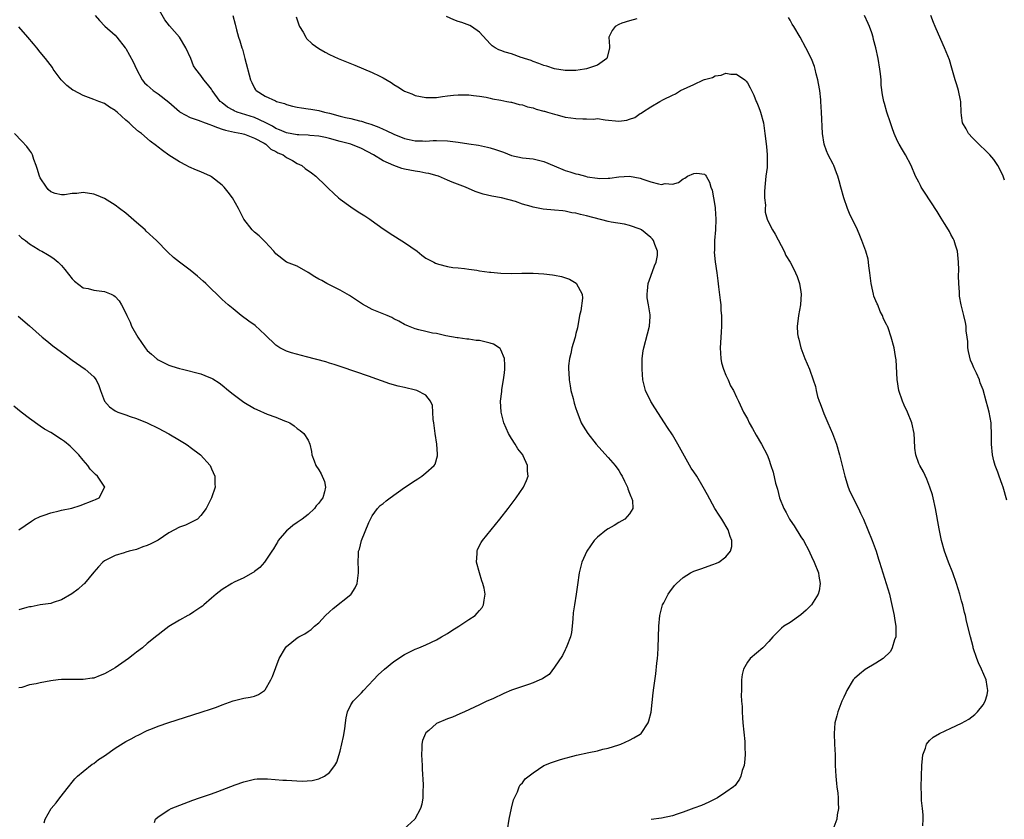
# Model space of a CAD drawing. Units: inches. Extents: x 2595000 to 2598000, y 1542000 to 1545000.
# Drawn here: x 2597693 to 2597877, y 1544287 to 1544436 of the extents above; entities that cross this region are included whole.
import ezdxf

# ---------------------------------------------------------------- set-up
doc = ezdxf.new("R2010")
doc.units = ezdxf.units.IN
doc.header["$MEASUREMENT"] = 0
doc.layers.add('LD25951542_10ft', color=72, linetype='Continuous')

msp = doc.modelspace()

# ---------------------------------------------------------------- linework, layer by layer
at = {"layer": 'LD25951542_10ft'}
for points, elevation in [([(2597784.23, 1544285), (2597784.56, 1544287), (2597784.97, 1544289.03), (2597785.37, 1544290.63), (2597785.53, 1544291), (2597786.09, 1544292.09), (2597786.41, 1544293), (2597786.61, 1544293.39), (2597787, 1544293.79), (2597787.5, 1544294.5), (2597789, 1544295.66), (2597791, 1544296.98), (2597792.44, 1544297.56), (2597793, 1544297.74), (2597793.92, 1544298.08), (2597795, 1544298.35), (2597795.48, 1544298.52), (2597797.09, 1544298.91), (2597799.44, 1544299.44), (2597801, 1544299.76), (2597802.03, 1544300.03), (2597803, 1544300.25), (2597805, 1544300.87), (2597805.36, 1544301), (2597807, 1544301.74), (2597807.84, 1544302.16), (2597809, 1544302.88), (2597809.15, 1544303), (2597810.51, 1544305), (2597810.64, 1544305.36), (2597811.03, 1544306.97), (2597811.43, 1544310.57), (2597811.52, 1544311.52), (2597811.9, 1544314.1), (2597812.1, 1544316.1), (2597812.22, 1544317), (2597812.29, 1544317.71), (2597812.38, 1544319), (2597812.46, 1544323), (2597812.65, 1544325), (2597812.71, 1544325.29), (2597813.18, 1544327), (2597813.39, 1544327.39), (2597814.2, 1544329), (2597814.54, 1544329.46), (2597815.41, 1544330.59), (2597815.75, 1544331), (2597817, 1544332.12), (2597818.39, 1544333), (2597819, 1544333.29), (2597820.29, 1544333.71), (2597822.55, 1544334.55), (2597823.23, 1544334.77), (2597823.7, 1544335), (2597825, 1544335.97), (2597825.88, 1544337), (2597826.1, 1544337.9), (2597826.1, 1544339), (2597825.77, 1544339.77), (2597825.42, 1544341), (2597824.24, 1544343), (2597823.73, 1544343.73), (2597822.95, 1544345), (2597821.55, 1544347.55), (2597820.78, 1544349), (2597819.54, 1544351), (2597819, 1544351.81), (2597818.51, 1544352.51), (2597816.01, 1544357), (2597815, 1544358.74), (2597814.09, 1544360.09), (2597813.55, 1544361), (2597811.76, 1544363.76), (2597810.99, 1544364.99), (2597810.02, 1544367), (2597809.79, 1544367.79), (2597809.52, 1544369), (2597809.35, 1544371), (2597809.37, 1544371.37), (2597809.39, 1544373), (2597809.58, 1544374.42), (2597809.68, 1544375), (2597810.38, 1544377.62), (2597810.73, 1544379), (2597810.83, 1544380.83), (2597810.86, 1544381), (2597810.85, 1544381.15), (2597810.55, 1544383), (2597810.32, 1544384.32), (2597810.27, 1544385), (2597810.37, 1544385.63), (2597810.48, 1544387), (2597811, 1544388.36), (2597811.69, 1544390.31), (2597811.97, 1544391), (2597812.22, 1544392.22), (2597812.25, 1544393), (2597811.71, 1544394.29), (2597811.49, 1544395), (2597811.27, 1544395.27), (2597811, 1544395.56), (2597809.23, 1544397), (2597809, 1544397.14), (2597807, 1544397.84), (2597806.04, 1544398.04), (2597803.57, 1544398.43), (2597803, 1544398.54), (2597799, 1544399.62), (2597797.86, 1544399.86), (2597797, 1544400.12), (2597796.21, 1544400.21), (2597795, 1544400.49), (2597794.53, 1544400.53), (2597793, 1544400.7), (2597790.88, 1544400.88), (2597789, 1544401.22), (2597788.65, 1544401.35), (2597787, 1544401.81), (2597785.71, 1544402.29), (2597783.14, 1544403), (2597781.31, 1544403.31), (2597779.68, 1544403.68), (2597778.19, 1544404.19), (2597776.4, 1544405), (2597773.9, 1544405.9), (2597773, 1544406.27), (2597771.34, 1544407), (2597771.08, 1544407.08), (2597769.52, 1544407.52), (2597769, 1544407.6), (2597767.84, 1544407.84), (2597767, 1544407.94), (2597765, 1544408.35), (2597764.49, 1544408.49), (2597763, 1544409.04), (2597761, 1544409.91), (2597759.21, 1544411), (2597757, 1544412.17), (2597754.96, 1544413), (2597753, 1544413.5), (2597751, 1544414.05), (2597750.23, 1544414.23), (2597749, 1544414.5), (2597747.36, 1544414.64), (2597747, 1544414.69), (2597745.26, 1544414.74), (2597745, 1544414.77), (2597743, 1544415.1), (2597741.7, 1544415.7), (2597741, 1544415.95), (2597740.34, 1544416.34), (2597739, 1544417.06), (2597737, 1544417.97), (2597733.77, 1544419), (2597733.23, 1544419.23), (2597733, 1544419.37), (2597731.94, 1544419.94), (2597731, 1544420.7), (2597730.82, 1544420.82), (2597730.59, 1544421), (2597729.13, 1544423), (2597729, 1544423.25), (2597728.23, 1544424.23), (2597727.56, 1544425), (2597727, 1544425.82), (2597726.07, 1544427), (2597725.63, 1544427.63), (2597725.12, 1544429), (2597724.2, 1544431), (2597723.02, 1544433), (2597721.11, 1544435.11), (2597720.24, 1544436.24), (2597719, 1544438.38)], 8190), ([(2597707.29, 1544437), (2597708.07, 1544436.07), (2597709.04, 1544435.04), (2597711, 1544433.33), (2597711.3, 1544433), (2597712.89, 1544431), (2597713, 1544430.84), (2597714.36, 1544428.36), (2597714.96, 1544427), (2597716.05, 1544425), (2597716.48, 1544424.48), (2597717, 1544424.02), (2597717.51, 1544423.51), (2597718.1, 1544423), (2597718.62, 1544422.62), (2597719, 1544422.39), (2597721, 1544420.82), (2597723, 1544419.09), (2597723.13, 1544419), (2597725, 1544417.98), (2597726.52, 1544417.48), (2597727.8, 1544417), (2597728.66, 1544416.66), (2597729, 1544416.55), (2597730.09, 1544416.09), (2597731, 1544415.82), (2597731.62, 1544415.62), (2597733.25, 1544415.25), (2597734.65, 1544415), (2597735.15, 1544414.85), (2597737, 1544414.12), (2597738.82, 1544413.18), (2597739.13, 1544413), (2597740.06, 1544412.06), (2597741, 1544411.64), (2597741.39, 1544411.39), (2597742.34, 1544411), (2597743, 1544410.51), (2597744.07, 1544409.93), (2597745, 1544409.39), (2597745.81, 1544409), (2597746.48, 1544408.48), (2597747.64, 1544407.64), (2597748.47, 1544407), (2597749, 1544406.5), (2597749.79, 1544405.79), (2597750.78, 1544404.78), (2597751.82, 1544403.82), (2597752.67, 1544403), (2597753, 1544402.72), (2597755, 1544401.28), (2597756.38, 1544400.38), (2597757, 1544400.01), (2597757.61, 1544399.62), (2597758.52, 1544399), (2597758.79, 1544398.79), (2597761, 1544397.21), (2597761.32, 1544397), (2597762.3, 1544396.3), (2597765, 1544394.62), (2597767.36, 1544393), (2597768.26, 1544392.26), (2597769, 1544391.74), (2597769.47, 1544391.47), (2597770.5, 1544391), (2597770.81, 1544390.81), (2597771, 1544390.72), (2597771.37, 1544390.63), (2597773, 1544390.18), (2597774, 1544390), (2597775, 1544389.89), (2597776.22, 1544389.78), (2597777, 1544389.64), (2597778.52, 1544389.48), (2597779, 1544389.37), (2597780.86, 1544389.14), (2597781.1, 1544389.1), (2597783, 1544388.92), (2597785, 1544388.87), (2597786.92, 1544388.92), (2597789, 1544388.94), (2597791, 1544388.81), (2597792.61, 1544388.61), (2597793, 1544388.56), (2597794.29, 1544388.29), (2597795.8, 1544387.8), (2597797.03, 1544387.03), (2597798.15, 1544385), (2597798.23, 1544384.23), (2597797.91, 1544381.91), (2597797.7, 1544381), (2597797.3, 1544378.7), (2597797, 1544377.63), (2597796.85, 1544377), (2597796.78, 1544376.78), (2597796.25, 1544375), (2597796.07, 1544373.93), (2597795.78, 1544373), (2597795.64, 1544371.64), (2597795.63, 1544371), (2597795.68, 1544370.32), (2597795.75, 1544369), (2597795.9, 1544367.9), (2597796.07, 1544367), (2597796.48, 1544365.52), (2597796.67, 1544364.67), (2597797, 1544363.67), (2597797.15, 1544363.15), (2597797.98, 1544361), (2597798.36, 1544360.36), (2597799.2, 1544359), (2597800.79, 1544357), (2597801.82, 1544355.82), (2597803, 1544354.54), (2597804.35, 1544353), (2597805, 1544352.06), (2597805.41, 1544351.41), (2597805.65, 1544351), (2597806.07, 1544350.07), (2597806.6, 1544349), (2597806.67, 1544348.67), (2597807, 1544347.88), (2597807.24, 1544347.24), (2597807.39, 1544347), (2597807.54, 1544346.46), (2597807.64, 1544345), (2597807, 1544344), (2597806.12, 1544343), (2597805, 1544342.35), (2597804.17, 1544341.83), (2597803, 1544341.19), (2597802.71, 1544341), (2597801, 1544339.62), (2597800.41, 1544339), (2597799.03, 1544337), (2597798.13, 1544335), (2597797.59, 1544333), (2597797.27, 1544330.73), (2597797.05, 1544329), (2597796.71, 1544327), (2597796.51, 1544325.49), (2597796.42, 1544324.42), (2597796.33, 1544323), (2597796.17, 1544321.83), (2597795.97, 1544321), (2597795.28, 1544319.28), (2597795.14, 1544318.86), (2597795, 1544318.63), (2597794.48, 1544317.52), (2597793, 1544315.35), (2597791.98, 1544314.02), (2597791, 1544313.4), (2597790.78, 1544313.22), (2597790.27, 1544313), (2597789, 1544312.42), (2597788.15, 1544312.15), (2597787, 1544311.74), (2597785, 1544311.08), (2597783.53, 1544310.47), (2597781.49, 1544309.48), (2597780.38, 1544309), (2597779, 1544308.32), (2597776.18, 1544307), (2597775.36, 1544306.64), (2597773.95, 1544306.05), (2597773, 1544305.7), (2597771, 1544304.83), (2597769.55, 1544303.55), (2597769, 1544303.09), (2597768.94, 1544303), (2597768.34, 1544301.66), (2597768.23, 1544301), (2597768.27, 1544300.27), (2597768.19, 1544299), (2597768.3, 1544297), (2597768.3, 1544296.3), (2597768.51, 1544293.49), (2597768.49, 1544293), (2597768.42, 1544292.42), (2597768.44, 1544291), (2597768.22, 1544289.78), (2597767.99, 1544289), (2597766.93, 1544287), (2597764.87, 1544285.13)], 8180), ([(2597732.94, 1544437), (2597733.4, 1544435.4), (2597733.66, 1544434.34), (2597734.01, 1544433), (2597734.27, 1544432.27), (2597734.64, 1544431), (2597734.74, 1544430.74), (2597735.23, 1544429), (2597736.26, 1544425), (2597736.49, 1544424.49), (2597737, 1544423.44), (2597737.17, 1544423.17), (2597737.32, 1544423), (2597739, 1544421.99), (2597740.91, 1544421.09), (2597741.13, 1544421), (2597742.59, 1544420.59), (2597743, 1544420.39), (2597744.11, 1544420.11), (2597745, 1544419.9), (2597745.76, 1544419.76), (2597747, 1544419.62), (2597747.52, 1544419.52), (2597749, 1544419.31), (2597750.08, 1544419), (2597751, 1544418.8), (2597753, 1544418.25), (2597754, 1544418), (2597755, 1544417.78), (2597756.63, 1544417.37), (2597757, 1544417.29), (2597757.83, 1544417), (2597758.73, 1544416.73), (2597760.19, 1544416.19), (2597761, 1544415.78), (2597761.57, 1544415.57), (2597763, 1544414.86), (2597765, 1544414.06), (2597765.85, 1544413.85), (2597767, 1544413.6), (2597768.38, 1544413.62), (2597769, 1544413.59), (2597770.34, 1544413.66), (2597771, 1544413.67), (2597773, 1544413.6), (2597773.55, 1544413.55), (2597775, 1544413.38), (2597777, 1544413.08), (2597778.8, 1544412.8), (2597780.47, 1544412.47), (2597781, 1544412.35), (2597782.02, 1544412.02), (2597783.49, 1544411.49), (2597785, 1544410.89), (2597787, 1544410.47), (2597789, 1544410.24), (2597790.03, 1544410.03), (2597791, 1544409.78), (2597792.93, 1544408.93), (2597795, 1544408.06), (2597795.86, 1544407.86), (2597797, 1544407.45), (2597797.4, 1544407.4), (2597798.77, 1544407), (2597799.07, 1544406.93), (2597801, 1544406.64), (2597801.38, 1544406.62), (2597803, 1544406.63), (2597803.35, 1544406.65), (2597805, 1544406.9), (2597807, 1544407.06), (2597809, 1544406.67), (2597809.52, 1544406.48), (2597811, 1544405.99), (2597812.43, 1544405.57), (2597813, 1544405.49), (2597813.66, 1544405.66), (2597815, 1544405.55), (2597816.16, 1544405.84), (2597817, 1544406.54), (2597817.35, 1544406.65), (2597817.84, 1544407), (2597819, 1544407.54), (2597819.58, 1544407.58), (2597821, 1544407.38), (2597821.21, 1544407.21), (2597821.34, 1544407), (2597821.93, 1544405.93), (2597822.17, 1544405), (2597822.41, 1544404.41), (2597822.67, 1544403), (2597823, 1544401.16), (2597823.02, 1544401), (2597823.11, 1544399), (2597823.04, 1544397), (2597822.87, 1544395), (2597822.84, 1544393.16), (2597822.82, 1544392.82), (2597823.01, 1544391.01), (2597823.29, 1544389), (2597823.47, 1544387.47), (2597823.63, 1544386.37), (2597823.91, 1544383.91), (2597824.02, 1544383), (2597824.07, 1544381.93), (2597824.16, 1544381), (2597824.18, 1544380.18), (2597824.17, 1544379), (2597824.12, 1544377.88), (2597823.94, 1544375), (2597824, 1544374), (2597824.03, 1544373), (2597824.18, 1544372.18), (2597824.52, 1544371), (2597825, 1544369.88), (2597825.4, 1544369), (2597825.87, 1544367.87), (2597826.39, 1544367), (2597827, 1544365.76), (2597827.34, 1544365), (2597828.31, 1544363), (2597829, 1544361.75), (2597829.36, 1544361), (2597829.94, 1544359.94), (2597830.67, 1544358.67), (2597831.66, 1544357), (2597832.68, 1544355), (2597833, 1544354.17), (2597833.41, 1544353), (2597833.79, 1544351.79), (2597834.28, 1544349.72), (2597834.48, 1544349), (2597834.61, 1544348.61), (2597835.03, 1544347), (2597835.81, 1544345), (2597836.25, 1544344.25), (2597836.87, 1544343), (2597837, 1544342.79), (2597837.74, 1544341.74), (2597839, 1544339.69), (2597839.47, 1544339), (2597840.55, 1544337), (2597840.69, 1544336.69), (2597841, 1544336.02), (2597841.5, 1544335), (2597842.25, 1544333), (2597842.35, 1544332.35), (2597842.58, 1544331), (2597842.39, 1544329.61), (2597842.24, 1544329), (2597840.98, 1544327), (2597839.99, 1544326.01), (2597839, 1544325.15), (2597837, 1544323.72), (2597835.79, 1544323), (2597835.37, 1544322.63), (2597834.36, 1544321.64), (2597833.73, 1544321), (2597833, 1544320.13), (2597831.9, 1544319), (2597829.53, 1544317), (2597829, 1544316.3), (2597828.26, 1544315), (2597828.03, 1544313.97), (2597827.91, 1544313), (2597827.93, 1544311.93), (2597827.88, 1544311), (2597827.86, 1544310.14), (2597827.93, 1544309), (2597828.03, 1544308.03), (2597828.02, 1544307), (2597828.07, 1544305.93), (2597828.17, 1544305), (2597828.51, 1544301.49), (2597828.53, 1544301), (2597828.52, 1544300.52), (2597828.57, 1544299), (2597828.46, 1544297.54), (2597828.38, 1544297), (2597828.06, 1544296.06), (2597827.8, 1544295), (2597827.54, 1544294.46), (2597827, 1544293.67), (2597826.71, 1544293.29), (2597826.39, 1544293), (2597825, 1544292.02), (2597823.4, 1544291), (2597821.82, 1544290.18), (2597820.44, 1544289.56), (2597819, 1544289.02), (2597817, 1544288.31), (2597815.93, 1544287.93), (2597815, 1544287.63), (2597813, 1544287.16), (2597811.07, 1544286.93)], 8200), ([(2597744.76, 1544436.76), (2597745.28, 1544435.28), (2597745.43, 1544435), (2597746.11, 1544433.89), (2597746.58, 1544433), (2597746.74, 1544432.74), (2597747.75, 1544431.75), (2597749, 1544430.86), (2597750.18, 1544430.18), (2597751, 1544429.76), (2597752.63, 1544429), (2597755.76, 1544427.76), (2597759, 1544426.39), (2597760.26, 1544425.74), (2597761, 1544425.39), (2597762.52, 1544424.52), (2597763, 1544424.16), (2597763.73, 1544423.73), (2597764.8, 1544423), (2597765, 1544422.9), (2597766.38, 1544422.38), (2597767, 1544422.12), (2597769, 1544421.69), (2597771, 1544421.73), (2597772.08, 1544421.92), (2597773, 1544422.03), (2597774.13, 1544422.13), (2597775, 1544422.24), (2597777, 1544422.21), (2597777.89, 1544422.11), (2597779, 1544421.96), (2597780.23, 1544421.77), (2597781, 1544421.59), (2597781.44, 1544421.44), (2597783, 1544421.22), (2597784.11, 1544421), (2597784.83, 1544420.83), (2597785, 1544420.82), (2597786.4, 1544420.4), (2597787, 1544420.33), (2597787.97, 1544419.97), (2597789, 1544419.78), (2597789.56, 1544419.56), (2597791, 1544419.19), (2597791.14, 1544419.14), (2597791.7, 1544419), (2597793, 1544418.58), (2597793.53, 1544418.47), (2597795, 1544418.07), (2597796.07, 1544417.93), (2597797, 1544417.78), (2597798.27, 1544417.73), (2597799, 1544417.75), (2597800.31, 1544417.69), (2597801, 1544417.77), (2597802.44, 1544417.56), (2597805, 1544417.29), (2597806.49, 1544417.51), (2597807, 1544417.65), (2597808, 1544418), (2597809, 1544418.72), (2597809.19, 1544418.81), (2597809.42, 1544419), (2597811, 1544419.99), (2597812.68, 1544421), (2597813.37, 1544421.37), (2597815, 1544422.16), (2597815.58, 1544422.42), (2597816.54, 1544423), (2597819, 1544424.14), (2597820.82, 1544425), (2597821, 1544425.07), (2597822.52, 1544425.48), (2597823, 1544425.74), (2597824.13, 1544425.87), (2597825, 1544426.23), (2597825.94, 1544426.06), (2597827, 1544426.1), (2597828.5, 1544425), (2597828.78, 1544424.78), (2597829, 1544424.48), (2597829.54, 1544423.54), (2597829.76, 1544423), (2597830.18, 1544422.18), (2597830.64, 1544421), (2597830.76, 1544420.76), (2597831, 1544420.19), (2597831.33, 1544419.33), (2597831.44, 1544419), (2597831.99, 1544417), (2597832.28, 1544415), (2597832.59, 1544412.59), (2597832.73, 1544411), (2597832.68, 1544409.32), (2597832.69, 1544409), (2597832.67, 1544408.67), (2597832.46, 1544407), (2597832.32, 1544405.68), (2597832.21, 1544404.21), (2597832.22, 1544403), (2597832.37, 1544401.63), (2597832.31, 1544401), (2597832.32, 1544400.32), (2597832.72, 1544399), (2597833, 1544398.32), (2597833.67, 1544397), (2597834.18, 1544396.18), (2597835.85, 1544393), (2597836.21, 1544392.21), (2597836.97, 1544391), (2597837.65, 1544389.65), (2597838.01, 1544389), (2597838.29, 1544388.29), (2597838.75, 1544387), (2597839, 1544385.45), (2597839.05, 1544385), (2597839, 1544384.07), (2597838.92, 1544383), (2597838.52, 1544381), (2597838.48, 1544380.48), (2597838.28, 1544379), (2597838.39, 1544377.61), (2597838.49, 1544377), (2597838.6, 1544376.6), (2597838.97, 1544375), (2597839.75, 1544373), (2597840.58, 1544371), (2597841.31, 1544369), (2597841.74, 1544367.74), (2597841.85, 1544367), (2597842.1, 1544365.9), (2597842.41, 1544365), (2597842.59, 1544364.59), (2597843, 1544363.38), (2597843.25, 1544362.75), (2597844.04, 1544361), (2597844.89, 1544359), (2597845.62, 1544357), (2597846.23, 1544355), (2597846.72, 1544353), (2597847.17, 1544351), (2597847.82, 1544349), (2597848.16, 1544348.16), (2597849.76, 1544345), (2597850.13, 1544344.13), (2597850.65, 1544343), (2597852.27, 1544339), (2597853.02, 1544337), (2597853.5, 1544335.5), (2597853.68, 1544335), (2597854.3, 1544333), (2597854.94, 1544331), (2597855.51, 1544329), (2597855.79, 1544327.79), (2597856.38, 1544325), (2597856.46, 1544324.46), (2597856.72, 1544323), (2597856.73, 1544321.27), (2597856.7, 1544321), (2597856.46, 1544320.46), (2597856.03, 1544319), (2597855.72, 1544318.28), (2597854.33, 1544317), (2597853, 1544316.14), (2597851, 1544314.94), (2597849.96, 1544314.04), (2597849, 1544313.27), (2597848.86, 1544313.14), (2597848.74, 1544313), (2597847.57, 1544311), (2597847.41, 1544310.59), (2597847, 1544309.76), (2597846.66, 1544309), (2597845.88, 1544307), (2597845.71, 1544306.29), (2597845.36, 1544305), (2597845.19, 1544303), (2597845.27, 1544301), (2597845.38, 1544299), (2597845.41, 1544297), (2597845.49, 1544295), (2597845.66, 1544293.66), (2597845.72, 1544293), (2597845.87, 1544291.87), (2597845.96, 1544291), (2597845.98, 1544290.02), (2597845.99, 1544289), (2597845.77, 1544287.77), (2597845.68, 1544287), (2597844.98, 1544285.02)], 8210), ([(2597808.39, 1544436.39), (2597807, 1544436.03), (2597805.57, 1544435.57), (2597805, 1544435.37), (2597804.35, 1544435), (2597803.79, 1544434.21), (2597803.15, 1544433), (2597803.26, 1544431.26), (2597803.25, 1544431), (2597802.83, 1544429.17), (2597802.75, 1544429), (2597801, 1544427.76), (2597799, 1544427.07), (2597798.6, 1544427), (2597797, 1544426.78), (2597795.26, 1544426.74), (2597795, 1544426.74), (2597793, 1544427.08), (2597791.57, 1544427.57), (2597791, 1544427.71), (2597790.09, 1544428.09), (2597789, 1544428.41), (2597788.62, 1544428.62), (2597787.42, 1544429), (2597787, 1544429.15), (2597786.8, 1544429.2), (2597785, 1544429.85), (2597783.79, 1544430.21), (2597783, 1544430.47), (2597782.62, 1544430.62), (2597781.9, 1544431), (2597781.39, 1544431.39), (2597781, 1544431.76), (2597779, 1544433.94), (2597777.52, 1544435), (2597777.18, 1544435.18), (2597775.69, 1544435.69), (2597775, 1544435.9), (2597774.2, 1544436.2), (2597772.82, 1544436.82)], 8220), ([(2597861.77, 1544285.77), (2597861.79, 1544287), (2597861.83, 1544287.83), (2597861.72, 1544289), (2597861.52, 1544290.48), (2597861.53, 1544291.53), (2597861.43, 1544293), (2597861.59, 1544297), (2597861.69, 1544298.31), (2597861.77, 1544299), (2597862.23, 1544300.23), (2597862.46, 1544301), (2597863, 1544301.65), (2597863.69, 1544302.31), (2597864.87, 1544303), (2597867, 1544303.96), (2597869, 1544304.93), (2597870.32, 1544305.68), (2597871.49, 1544306.51), (2597871.95, 1544307), (2597873, 1544308.33), (2597873.41, 1544309), (2597873.78, 1544310.22), (2597873.9, 1544311), (2597873.75, 1544311.74), (2597873.58, 1544313), (2597872.71, 1544315), (2597872.16, 1544316.16), (2597871.81, 1544317), (2597871.18, 1544319), (2597871.15, 1544319.15), (2597870.66, 1544321), (2597869.93, 1544323.93), (2597869.72, 1544325), (2597869.56, 1544325.56), (2597869.23, 1544327), (2597869, 1544327.74), (2597868.65, 1544329), (2597868.01, 1544331), (2597867.33, 1544333), (2597866.55, 1544335), (2597865.79, 1544337), (2597865.24, 1544339), (2597864.82, 1544341.18), (2597864.11, 1544345), (2597863.67, 1544347), (2597863.53, 1544347.53), (2597863.08, 1544349), (2597862.49, 1544350.49), (2597861.85, 1544351.85), (2597861.17, 1544353), (2597861, 1544353.41), (2597860.46, 1544355), (2597860.28, 1544356.28), (2597860.21, 1544357.79), (2597860.11, 1544359), (2597859.68, 1544361), (2597858.9, 1544363), (2597858.27, 1544364.27), (2597857.94, 1544365), (2597857.26, 1544367), (2597856.94, 1544369.06), (2597856.76, 1544372.76), (2597856.65, 1544373.35), (2597856.41, 1544375), (2597855.87, 1544377), (2597855.27, 1544378.73), (2597855.16, 1544379), (2597855.1, 1544379.1), (2597855, 1544379.35), (2597854.42, 1544380.42), (2597854.25, 1544381), (2597853.77, 1544381.77), (2597853.33, 1544383), (2597853.21, 1544383.21), (2597853, 1544383.78), (2597852.62, 1544384.62), (2597852.54, 1544385), (2597852.45, 1544385.55), (2597852.1, 1544387), (2597851.99, 1544387.99), (2597851.89, 1544389), (2597851.69, 1544390.31), (2597851.63, 1544391), (2597851.55, 1544391.55), (2597851.1, 1544393), (2597850.36, 1544395), (2597849.98, 1544395.98), (2597849.54, 1544397), (2597848.07, 1544400.07), (2597847.69, 1544401), (2597847.03, 1544403), (2597846.45, 1544405), (2597846.14, 1544406.14), (2597845.86, 1544407), (2597845.66, 1544407.66), (2597845.12, 1544409), (2597845, 1544409.27), (2597844.11, 1544411), (2597843.75, 1544411.75), (2597843.33, 1544413), (2597843.01, 1544415.01), (2597842.87, 1544419), (2597842.74, 1544421), (2597842.69, 1544421.31), (2597842.5, 1544423), (2597842.3, 1544424.3), (2597842.14, 1544425), (2597841.84, 1544426.16), (2597841.66, 1544427), (2597841.52, 1544427.52), (2597840.96, 1544428.96), (2597839.93, 1544431), (2597838.83, 1544433), (2597837.65, 1544435), (2597837.39, 1544435.39), (2597837, 1544436.13), (2597836.68, 1544436.68)], 8220), ([(2597877.45, 1544346.55), (2597876.72, 1544349), (2597876.56, 1544349.44), (2597876.02, 1544351), (2597875.77, 1544351.77), (2597875.25, 1544353), (2597875, 1544353.91), (2597874.74, 1544355), (2597874.58, 1544357), (2597874.59, 1544359), (2597874.54, 1544360.54), (2597874.51, 1544361), (2597874.15, 1544363), (2597873.89, 1544363.89), (2597873.6, 1544365), (2597873, 1544367.12), (2597872.48, 1544368.48), (2597872.31, 1544369), (2597871.75, 1544370.25), (2597871.27, 1544371.27), (2597871, 1544371.9), (2597870.65, 1544372.65), (2597870.28, 1544374.28), (2597870.17, 1544375), (2597870.14, 1544376.14), (2597870.02, 1544377), (2597869.82, 1544378.18), (2597869.82, 1544379), (2597869.74, 1544379.74), (2597869.39, 1544381), (2597868.89, 1544383), (2597868.62, 1544384.62), (2597868.6, 1544385), (2597868.61, 1544385.39), (2597868.48, 1544387), (2597868.43, 1544388.43), (2597868.46, 1544389.54), (2597868.44, 1544391), (2597868.24, 1544393), (2597867.85, 1544394.15), (2597867.59, 1544395), (2597867.41, 1544395.41), (2597867, 1544396.14), (2597866.71, 1544396.71), (2597866.55, 1544397), (2597865.8, 1544398.2), (2597865.2, 1544399.2), (2597865, 1544399.49), (2597864.44, 1544400.44), (2597862.05, 1544404.05), (2597861.45, 1544405), (2597861.29, 1544405.29), (2597861, 1544405.89), (2597860.41, 1544407), (2597859.58, 1544409), (2597858.52, 1544411), (2597857.94, 1544411.94), (2597857.31, 1544413), (2597857, 1544413.58), (2597856.4, 1544415), (2597856.06, 1544416.06), (2597855.69, 1544417), (2597855.05, 1544418.95), (2597854.61, 1544420.61), (2597854.48, 1544421), (2597854.24, 1544422.24), (2597853.99, 1544423.99), (2597853.95, 1544425), (2597853.88, 1544426.12), (2597853.76, 1544427), (2597853.43, 1544429), (2597852.99, 1544431), (2597852.57, 1544432.57), (2597852.48, 1544433), (2597852.23, 1544433.77), (2597851.8, 1544435), (2597851.53, 1544435.53), (2597850.85, 1544437)], 8230), ([(2597877, 1544406.3), (2597876.72, 1544407), (2597876.19, 1544408.19), (2597875.77, 1544409), (2597875, 1544410.12), (2597874.25, 1544411), (2597873.64, 1544411.64), (2597872.18, 1544413), (2597871, 1544414.16), (2597870.26, 1544415), (2597869.84, 1544415.84), (2597869.18, 1544417), (2597869, 1544418.36), (2597868.93, 1544419), (2597868.84, 1544420.84), (2597868.82, 1544421), (2597868.76, 1544421.24), (2597868.4, 1544423), (2597868.1, 1544424.1), (2597867.79, 1544425), (2597867.19, 1544427.19), (2597866.74, 1544428.74), (2597865.81, 1544431), (2597865.54, 1544431.54), (2597864.06, 1544435), (2597863.72, 1544435.72), (2597863.28, 1544437)], 8240), ([(2597718.34, 1544286.34), (2597718.54, 1544287), (2597719, 1544287.41), (2597721, 1544288.75), (2597721.42, 1544289), (2597725.49, 1544290.51), (2597726.76, 1544291), (2597729, 1544291.75), (2597730.17, 1544292.17), (2597731, 1544292.45), (2597733.39, 1544293.39), (2597735, 1544293.98), (2597737, 1544294.47), (2597737.49, 1544294.51), (2597739, 1544294.54), (2597739.45, 1544294.55), (2597742.28, 1544294.28), (2597743, 1544294.27), (2597745.89, 1544294.11), (2597747.79, 1544294.21), (2597749, 1544294.53), (2597750.07, 1544295), (2597751, 1544295.68), (2597752, 1544297), (2597752.37, 1544297.63), (2597753, 1544299.66), (2597753.6, 1544302.4), (2597753.86, 1544303.86), (2597754.02, 1544305), (2597754.09, 1544305.91), (2597754.35, 1544307), (2597755, 1544308.33), (2597755.41, 1544309), (2597757, 1544310.56), (2597757.38, 1544311), (2597759.22, 1544313), (2597760.09, 1544313.91), (2597761.3, 1544315), (2597763, 1544316.41), (2597765, 1544317.72), (2597767, 1544318.71), (2597767.71, 1544319), (2597769, 1544319.56), (2597771, 1544320.49), (2597771.92, 1544321), (2597773, 1544321.66), (2597773.81, 1544322.19), (2597775.17, 1544323), (2597777, 1544324.24), (2597778.17, 1544325), (2597778.58, 1544325.42), (2597779, 1544325.94), (2597779.49, 1544326.51), (2597779.76, 1544327), (2597779.86, 1544327.86), (2597780.07, 1544329), (2597779.86, 1544330.14), (2597779.65, 1544331), (2597779.46, 1544331.46), (2597778.99, 1544332.99), (2597778.47, 1544335), (2597778.56, 1544336.56), (2597778.55, 1544337), (2597778.66, 1544337.34), (2597779.33, 1544338.67), (2597779.56, 1544339), (2597781.2, 1544341), (2597782.8, 1544343), (2597784.34, 1544345), (2597785.84, 1544347), (2597787.21, 1544349), (2597787.8, 1544350.2), (2597788.08, 1544351), (2597787.94, 1544351.94), (2597787.99, 1544353), (2597787.16, 1544354.84), (2597787.07, 1544355), (2597786.15, 1544356.15), (2597785.67, 1544357), (2597785, 1544358.03), (2597784.43, 1544359), (2597783.96, 1544359.96), (2597783.54, 1544361), (2597783.03, 1544363), (2597782.93, 1544365), (2597783.16, 1544366.84), (2597783.19, 1544367.19), (2597783.51, 1544369), (2597783.67, 1544370.33), (2597783.72, 1544371), (2597783.76, 1544371.76), (2597783.64, 1544373), (2597783, 1544374.63), (2597782.86, 1544374.86), (2597781.64, 1544375.64), (2597781, 1544375.86), (2597779, 1544376.35), (2597778.38, 1544376.38), (2597777, 1544376.58), (2597776.61, 1544376.61), (2597775, 1544376.82), (2597774.86, 1544376.86), (2597772.75, 1544377.25), (2597771, 1544377.63), (2597770.25, 1544377.75), (2597769, 1544378.02), (2597767.66, 1544378.34), (2597767, 1544378.51), (2597765.75, 1544379), (2597765, 1544379.33), (2597763.95, 1544379.95), (2597763, 1544380.4), (2597762.62, 1544380.62), (2597761.79, 1544381), (2597759, 1544382.16), (2597758.42, 1544382.42), (2597757.14, 1544383.14), (2597754.73, 1544384.73), (2597753, 1544385.76), (2597751, 1544386.75), (2597750.52, 1544387), (2597749.55, 1544387.55), (2597749, 1544387.83), (2597748.26, 1544388.26), (2597747, 1544389.05), (2597745, 1544390.21), (2597743, 1544391), (2597741, 1544392.56), (2597740.8, 1544392.81), (2597740.6, 1544393), (2597739, 1544394.76), (2597737.88, 1544395.88), (2597737, 1544396.58), (2597736.56, 1544397), (2597735.04, 1544399), (2597733.99, 1544401), (2597732.88, 1544403), (2597732.07, 1544404.07), (2597731.33, 1544405), (2597731, 1544405.34), (2597729, 1544406.89), (2597728.8, 1544407), (2597727, 1544407.83), (2597726.16, 1544408.16), (2597724.77, 1544408.77), (2597724.31, 1544409), (2597723, 1544409.7), (2597721, 1544410.97), (2597719.81, 1544411.81), (2597719, 1544412.43), (2597718.7, 1544412.7), (2597717.56, 1544413.55), (2597715.91, 1544415), (2597715.38, 1544415.38), (2597714.31, 1544416.31), (2597713.64, 1544417), (2597713, 1544417.48), (2597711.38, 1544419), (2597711.15, 1544419.15), (2597711, 1544419.3), (2597709.94, 1544419.94), (2597709, 1544420.57), (2597707.94, 1544421), (2597707, 1544421.33), (2597705, 1544422.09), (2597703.3, 1544423), (2597703.11, 1544423.11), (2597701.98, 1544423.98), (2597700.92, 1544425), (2597699.45, 1544427), (2597699.29, 1544427.29), (2597698.46, 1544428.46), (2597697.99, 1544429), (2597697, 1544430.2), (2597696.38, 1544431), (2597695.74, 1544431.74), (2597694.72, 1544433), (2597693, 1544434.9)], 8170), ([(2597697.72, 1544286.28), (2597697.96, 1544287), (2597699.07, 1544289), (2597699.97, 1544290.03), (2597700.64, 1544291), (2597702.29, 1544293), (2597703, 1544293.89), (2597703.48, 1544294.52), (2597703.97, 1544295), (2597705, 1544295.91), (2597706.73, 1544297.27), (2597707, 1544297.39), (2597707.9, 1544298.1), (2597709, 1544298.82), (2597711, 1544300.22), (2597713, 1544301.46), (2597714.01, 1544301.99), (2597715, 1544302.56), (2597715.31, 1544302.69), (2597717, 1544303.54), (2597717.95, 1544303.94), (2597719, 1544304.37), (2597721, 1544305.06), (2597727.06, 1544306.94), (2597729, 1544307.57), (2597729.93, 1544307.93), (2597731, 1544308.32), (2597733, 1544309.11), (2597735, 1544309.61), (2597736.22, 1544309.78), (2597737, 1544309.96), (2597737.74, 1544310.26), (2597738.87, 1544311), (2597739, 1544311.12), (2597740.08, 1544313), (2597740.36, 1544313.64), (2597741.64, 1544317), (2597742.82, 1544319), (2597743, 1544319.2), (2597745, 1544320.83), (2597745.25, 1544321), (2597746.38, 1544321.62), (2597747, 1544322.02), (2597747.58, 1544322.42), (2597748.21, 1544323), (2597749, 1544323.66), (2597750.25, 1544325), (2597751, 1544325.71), (2597751.7, 1544326.3), (2597755, 1544328.92), (2597755.08, 1544329), (2597755.81, 1544330.19), (2597756.16, 1544331), (2597756.43, 1544333), (2597756.4, 1544333.6), (2597756.38, 1544335), (2597756.44, 1544336.44), (2597756.44, 1544337), (2597756.58, 1544337.42), (2597756.99, 1544339), (2597758.35, 1544342.35), (2597758.65, 1544343), (2597759, 1544343.61), (2597759.94, 1544345), (2597760.48, 1544345.52), (2597761, 1544345.93), (2597761.61, 1544346.39), (2597762.34, 1544347), (2597765, 1544348.9), (2597767, 1544350.24), (2597767.49, 1544350.51), (2597768.23, 1544351), (2597769, 1544351.63), (2597770.56, 1544353), (2597770.72, 1544353.28), (2597771.17, 1544354.83), (2597771.19, 1544355), (2597771.16, 1544355.16), (2597771.01, 1544357), (2597770.71, 1544359), (2597770.48, 1544361), (2597770.38, 1544361.62), (2597770.3, 1544363), (2597770.2, 1544364.2), (2597769.88, 1544365), (2597769, 1544366.14), (2597767.32, 1544367), (2597767.08, 1544367.08), (2597765, 1544367.55), (2597763.84, 1544367.84), (2597762.29, 1544368.29), (2597758.31, 1544369.69), (2597753.35, 1544371.35), (2597751.86, 1544371.86), (2597751, 1544372.13), (2597750.34, 1544372.34), (2597746.72, 1544373.28), (2597743.93, 1544374.07), (2597743, 1544374.39), (2597741.75, 1544375), (2597741, 1544375.48), (2597739, 1544377.43), (2597737.13, 1544379.13), (2597735.97, 1544379.97), (2597734.49, 1544381), (2597733, 1544382.26), (2597732.06, 1544383), (2597731, 1544384.02), (2597730.48, 1544384.48), (2597729.98, 1544385), (2597729, 1544385.93), (2597727.95, 1544387), (2597727.44, 1544387.44), (2597726.39, 1544388.39), (2597725, 1544389.49), (2597723, 1544390.97), (2597721.88, 1544391.87), (2597720.83, 1544392.83), (2597718.71, 1544395), (2597716.78, 1544396.78), (2597716.57, 1544397), (2597715, 1544398.4), (2597713, 1544400.1), (2597711.82, 1544401), (2597711, 1544401.59), (2597709, 1544402.86), (2597707.51, 1544403.51), (2597707, 1544403.64), (2597705, 1544403.96), (2597703.82, 1544403.82), (2597703, 1544403.81), (2597701.54, 1544403.54), (2597701, 1544403.52), (2597699.77, 1544403.77), (2597699, 1544404.08), (2597698.52, 1544404.52), (2597698.15, 1544405), (2597697, 1544406.71), (2597696.87, 1544407), (2597696.46, 1544408.46), (2597696.28, 1544409), (2597695.83, 1544410.17), (2597695.59, 1544411), (2597695.39, 1544411.39), (2597695, 1544411.86), (2597694.54, 1544412.54), (2597693.59, 1544413.59), (2597692.18, 1544415)], 8160), ([(2597693, 1544395.99), (2597693.54, 1544395.54), (2597694.26, 1544395), (2597695, 1544394.39), (2597696.6, 1544393.4), (2597697, 1544393.14), (2597697.29, 1544393), (2597698.38, 1544392.38), (2597699, 1544392.01), (2597699.61, 1544391.61), (2597700.34, 1544391), (2597701, 1544390.33), (2597701.61, 1544389.61), (2597703, 1544387.84), (2597703.42, 1544387.42), (2597705, 1544386.21), (2597705.97, 1544386.03), (2597707, 1544385.77), (2597709, 1544385.53), (2597710.25, 1544385), (2597710.75, 1544384.75), (2597711, 1544384.56), (2597711.74, 1544383.74), (2597712.16, 1544383), (2597713, 1544381.43), (2597713.16, 1544381), (2597713.78, 1544379.78), (2597714.07, 1544379), (2597715.2, 1544377), (2597716.57, 1544375), (2597717, 1544374.47), (2597717.78, 1544373.78), (2597718.85, 1544372.85), (2597719, 1544372.73), (2597721, 1544371.73), (2597721.57, 1544371.57), (2597723, 1544371.13), (2597723.58, 1544371), (2597727, 1544370.11), (2597728.47, 1544369.53), (2597729, 1544369.34), (2597729.22, 1544369.22), (2597730.42, 1544368.42), (2597731, 1544368.01), (2597732.18, 1544367), (2597733, 1544366.33), (2597733.75, 1544365.75), (2597735, 1544364.84), (2597737, 1544363.67), (2597737.47, 1544363.48), (2597739.38, 1544362.62), (2597741, 1544362.06), (2597742.62, 1544361.38), (2597743, 1544361.26), (2597743.57, 1544361), (2597744.44, 1544360.44), (2597745, 1544359.95), (2597745.56, 1544359.56), (2597746.22, 1544359), (2597747, 1544357.75), (2597747.31, 1544357), (2597747.65, 1544355.65), (2597747.72, 1544355), (2597748.12, 1544353.88), (2597748.45, 1544353), (2597749, 1544352.18), (2597749.46, 1544351.46), (2597750.06, 1544350.06), (2597750.26, 1544349), (2597750.07, 1544348.07), (2597749.73, 1544347), (2597749.42, 1544346.58), (2597749, 1544345.98), (2597748.52, 1544345.48), (2597748.19, 1544345), (2597747, 1544343.89), (2597745.92, 1544343), (2597745, 1544342.35), (2597744.18, 1544341.82), (2597743.21, 1544341), (2597743, 1544340.81), (2597741.44, 1544339), (2597741.3, 1544338.7), (2597741, 1544338.21), (2597740.57, 1544337.44), (2597740.22, 1544337), (2597739, 1544335.14), (2597738.87, 1544335), (2597738.03, 1544333.97), (2597737, 1544333.24), (2597736.87, 1544333.13), (2597736.63, 1544333), (2597735, 1544332.02), (2597733.21, 1544331.21), (2597732.79, 1544331), (2597731, 1544329.88), (2597729.82, 1544329), (2597729, 1544328.24), (2597727.54, 1544327), (2597727.27, 1544326.73), (2597727, 1544326.55), (2597725.7, 1544325.7), (2597724.87, 1544325.13), (2597724.59, 1544325), (2597723, 1544324.12), (2597721.02, 1544322.98), (2597719.91, 1544322.09), (2597719, 1544321.41), (2597718.79, 1544321.21), (2597717, 1544319.78), (2597716.12, 1544319), (2597715, 1544318.17), (2597714.36, 1544317.64), (2597713.51, 1544317), (2597711, 1544315.27), (2597710.56, 1544315), (2597709, 1544314.11), (2597708.19, 1544313.81), (2597707, 1544313.33), (2597706.7, 1544313.3), (2597705, 1544313.05), (2597703, 1544313.09), (2597701, 1544313.09), (2597700.37, 1544313), (2597699, 1544312.84), (2597697, 1544312.47), (2597696.26, 1544312.26), (2597695, 1544312.05), (2597693.6, 1544311.6), (2597693, 1544311.52)], 8150), ([(2597692.88, 1544380.88), (2597695, 1544379.1), (2597697.39, 1544377), (2597698.26, 1544376.26), (2597699.38, 1544375.38), (2597701, 1544374.15), (2597701.68, 1544373.68), (2597703, 1544372.65), (2597705.37, 1544371), (2597707, 1544369.58), (2597707.43, 1544369), (2597707.95, 1544367.95), (2597708.26, 1544367), (2597708.99, 1544365), (2597709.94, 1544363.94), (2597711, 1544363.23), (2597711.15, 1544363.15), (2597711.52, 1544363), (2597713, 1544362.5), (2597713.81, 1544362.19), (2597715, 1544361.79), (2597716.96, 1544360.96), (2597719, 1544359.99), (2597721, 1544358.93), (2597723, 1544357.76), (2597724.26, 1544357), (2597724.69, 1544356.69), (2597725, 1544356.44), (2597726.91, 1544355), (2597728.72, 1544353), (2597729, 1544352.39), (2597729.58, 1544351), (2597729.61, 1544349.61), (2597729.67, 1544349), (2597729, 1544347), (2597727.99, 1544345), (2597727, 1544343.68), (2597726.35, 1544343), (2597725, 1544342.3), (2597724.13, 1544341.87), (2597723, 1544341.51), (2597721, 1544340.42), (2597719, 1544339.09), (2597717.63, 1544338.37), (2597717, 1544338.07), (2597716.19, 1544337.81), (2597715, 1544337.35), (2597713.64, 1544337), (2597713, 1544336.81), (2597712.7, 1544336.7), (2597711, 1544336.23), (2597709, 1544335.24), (2597708.7, 1544335), (2597707.9, 1544334.1), (2597707, 1544333.08), (2597705.26, 1544331), (2597705.13, 1544330.87), (2597705, 1544330.78), (2597704.08, 1544329.92), (2597702.92, 1544329.08), (2597701, 1544327.92), (2597699.42, 1544327.42), (2597699, 1544327.26), (2597697, 1544327), (2597695.34, 1544326.66), (2597695, 1544326.62), (2597694.51, 1544326.51), (2597693, 1544326.05)], 8140), ([(2597693, 1544341), (2597695.38, 1544342.62), (2597695.97, 1544343), (2597697, 1544343.5), (2597697.74, 1544343.74), (2597699, 1544344.2), (2597700.54, 1544344.54), (2597701, 1544344.66), (2597702.92, 1544345.08), (2597704.45, 1544345.55), (2597707, 1544346.52), (2597707.34, 1544346.66), (2597708.04, 1544347), (2597709, 1544348.9), (2597709.04, 1544349), (2597707.69, 1544351), (2597707.32, 1544351.32), (2597706.35, 1544352.35), (2597705.91, 1544353), (2597705, 1544354.01), (2597704.22, 1544355), (2597703.62, 1544355.62), (2597702.61, 1544356.61), (2597701.51, 1544357.51), (2597701, 1544357.89), (2597699, 1544359.15), (2597697.81, 1544359.81), (2597697, 1544360.35), (2597695, 1544361.79), (2597693.44, 1544363), (2597692.1, 1544364.1)], 8130)]:
    msp.add_lwpolyline(points, dxfattribs=dict(at, elevation=elevation))

doc.saveas('drawing.dxf')
